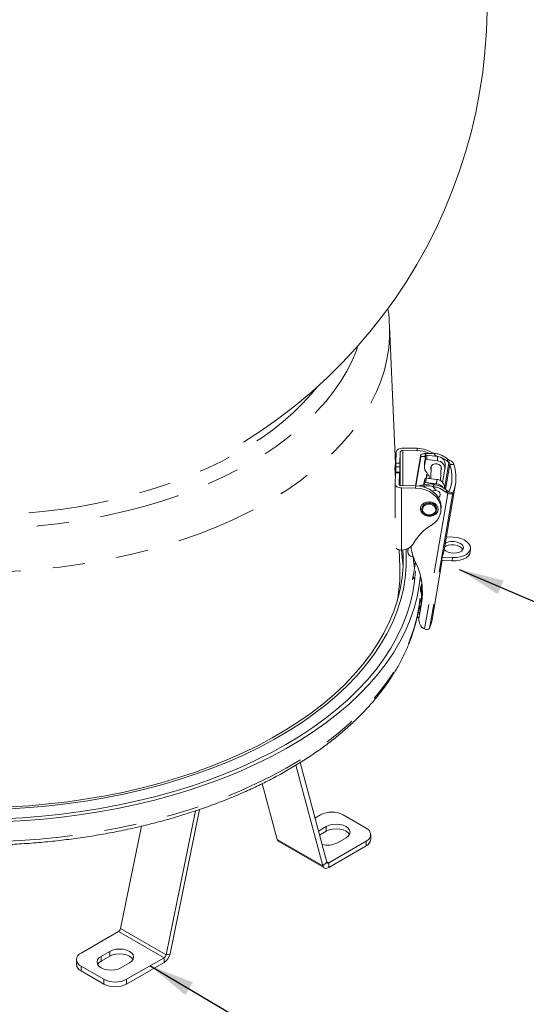
# Model space of a CAD drawing. Units: inches. Extents: x 0.4 to 16.6, y 0.2 to 10.8.
# Drawn here: x 4.1 to 5.7, y 2.6 to 5.6 of the extents above; entities that cross this region are included whole.
import ezdxf

# ---------------------------------------------------------------- set-up
doc = ezdxf.new("R2010")
doc.units = ezdxf.units.IN
doc.header["$MEASUREMENT"] = 0
doc.linetypes.add('PHANTOM', pattern=[0.5, 0.25, -0.05, 0.05, -0.05, 0.05, -0.05])
doc.dimstyles.new('SLDDIMSTYLE3', dxfattribs={"dimtxt": 0, "dimasz": 0.14, "dimexe": 0, "dimexo": 0.0625, "dimgap": 0, "dimtad": 0, "dimtih": 1, "dimtoh": 1, "dimdec": 0, "dimrnd": 1e-09, "dimzin": 0, "dimdsep": 46, "dimtxsty": 'Standard', "dimsah": 1, "dimcen": 0.09, "dimadec": 0, "dimazin": 0, "dimtfac": 0.14, "dimtdec": 0, "dimtofl": 0, "dimtmove": 0, "dimatfit": 3, "dimfxl": 0, "dimfrac": 2, "dimtolj": 1, "dimtzin": 0, "dimarcsym": 0})

msp = doc.modelspace()

# ---------------------------------------------------------------- linework, layer by layer
at = {"color": 7, "linetype": 'Continuous', "lineweight": 15}
for p, q in [((5.258, 4.2449), (5.2386, 4.6966)), ((5.2802, 4.31), (5.3239, 4.3094)), ((5.3241, 4.3167), (5.2804, 4.3172)), ((5.2595, 4.3057), (5.2583, 4.2702)), ((5.2721, 4.3055), (5.2708, 4.2701)), ((5.3193, 4.2004), (5.336, 4.2976)), ((5.3203, 4.2004), (5.3358, 4.2903)), ((5.3358, 4.2903), (5.336, 4.2976)), ((5.3504, 4.2927), (5.3478, 4.2771)), ((5.35, 4.3011), (5.3479, 4.2916)), ((5.3479, 4.2916), (5.3499, 4.2894)), ((5.3479, 4.2916), (5.3502, 4.2916)), ((5.3544, 4.2818), (5.3871, 4.2776)), ((5.3876, 4.2912), (5.3549, 4.2954)), ((5.3766, 4.3016), (5.381, 4.2936)), ((5.3825, 4.2919), (5.381, 4.2936)), ((5.4188, 4.2835), (5.4185, 4.2762)), ((5.4231, 4.2729), (5.4233, 4.2802)), ((5.3474, 4.2736), (5.3469, 4.2599)), ((5.3473, 4.2635), (5.35, 4.2791)), ((5.3681, 4.2609), (5.3668, 4.2227)), ((5.3972, 4.2162), (5.3988, 4.2598)), ((5.4106, 4.2519), (5.4035, 4.211)), ((5.4108, 4.2544), (5.4113, 4.268)), ((5.4384, 4.2667), (5.4261, 4.2667)), ((5.2572, 4.2411), (5.2559, 4.2057)), ((5.2568, 4.2319), (5.2569, 4.233)), ((5.2699, 4.2424), (5.2573, 4.2426)), ((5.2698, 4.241), (5.2685, 4.2055)), ((5.3479, 4.2218), (5.3452, 4.2062)), ((5.3851, 4.2203), (5.3523, 4.2245)), ((5.3538, 4.2351), (5.3536, 4.2278)), ((5.2559, 4.2054), (5.2559, 4.1007)), ((5.2759, 4.1936), (5.3196, 4.1931)), ((5.3199, 4.2004), (5.2762, 4.2009)), ((5.3322, 4.1994), (5.3325, 4.2012)), ((5.3325, 4.2012), (5.3325, 4.1994)), ((5.3463, 4.1975), (5.3446, 4.2026)), ((5.3448, 4.2027), (5.3448, 4.2025)), ((5.3463, 4.1975), (5.3478, 4.1959)), ((5.3465, 4.203), (5.3474, 4.2082)), ((5.3518, 4.2109), (5.3846, 4.2067)), ((5.3729, 4.198), (5.3777, 4.2045)), ((5.3826, 4.1873), (5.3729, 4.198)), ((5.408, 4.0012), (5.4431, 4.2052)), ((5.4086, 4.1916), (5.4088, 4.1971)), ((5.3957, 4.173), (5.3957, 4.1744)), ((5.415, 4.1799), (5.4153, 4.1872)), ((5.4198, 4.1839), (5.4196, 4.1766)), ((5.427, 4.1802), (5.4352, 4.1782)), ((5.3389, 4.1296), (5.3389, 4.1287)), ((5.3846, 4.127), (5.3846, 4.1279)), ((5.3983, 4.1259), (5.3986, 4.1332)), ((5.4151, 4.0424), (5.436, 4.0412)), ((5.2965, 4.0065), (5.2953, 3.9954)), ((5.2957, 4.0061), (5.2953, 3.9946)), ((5.4892, 3.9956), (5.4898, 4.0059)), ((5.2706, 3.9492), (5.2684, 4.0017)), ((5.2712, 4.0011), (5.2759, 4.0009)), ((5.3079, 3.9943), (5.3081, 3.9962)), ((5.3124, 3.9803), (5.3095, 3.9807)), ((5.3133, 3.9777), (5.311, 3.9805)), ((5.4337, 3.9776), (5.4022, 3.9793)), ((5.2706, 3.9492), (5.2707, 3.9143)), ((5.3193, 3.9634), (5.3117, 3.9197)), ((5.3708, 3.7858), (5.4014, 3.9631)), ((5.3962, 3.9465), (5.4006, 3.9719)), ((5.401, 3.9691), (5.433, 3.9673)), ((5.31, 3.9082), (5.3117, 3.9189)), ((5.3117, 3.9197), (5.3117, 3.9189)), ((5.338, 3.8531), (5.3395, 3.8937)), ((5.3355, 3.8707), (5.3365, 3.8672)), ((5.33, 3.7879), (5.3379, 3.8336)), ((5.332, 3.8381), (5.3335, 3.8512)), ((5.3325, 3.8081), (5.3381, 3.8409)), ((5.325, 3.7956), (5.3298, 3.7888)), ((5.3298, 3.7888), (5.3296, 3.7844)), ((5.3638, 3.7612), (5.3629, 3.7588)), ((5.0315, 3.0211), (4.948, 3.3327)), ((5.0438, 3.032), (4.9611, 3.3409)), ((4.8438, 3.2758), (4.8901, 3.1027)), ((4.637, 3.1912), (4.5455, 2.7443)), ((4.6495, 3.1955), (4.5578, 2.7476)), ((5.0072, 3.1687), (5.0246, 3.1787)), ((5.0953, 3.1787), (5.166, 3.1379)), ((4.4041, 2.826), (4.4691, 3.1435)), ((5.018, 3.1286), (5.0425, 3.1428)), ((5.0214, 3.1159), (5.0425, 3.1281)), ((4.8951, 3.0957), (5.0365, 3.0141)), ((5.166, 3.0971), (5.05, 3.0301)), ((5.1038, 3.1074), (5.0772, 3.0921)), ((5.1807, 3.1028), (5.1807, 3.1175)), ((5.166, 3.0824), (5.05, 3.0154)), ((4.2819, 2.75), (4.398, 2.817)), ((4.3442, 2.7396), (4.3708, 2.755)), ((4.2673, 2.7296), (4.2673, 2.7149)), ((4.3442, 2.7249), (4.3708, 2.7403)), ((4.5394, 2.7353), (4.4233, 2.6683)), ((4.5394, 2.7206), (4.4233, 2.6536)), ((4.3526, 2.6683), (4.2819, 2.7092)), ((4.3526, 2.6536), (4.2819, 2.6945)), ((4.432, 2.7196), (4.4054, 2.7043))]:
    msp.add_line(p, q, dxfattribs=at)
at = {"color": 8, "linetype": 'PHANTOM', "lineweight": 0}
for p, q in [((5.2802, 4.2009), (5.2802, 4.31)), ((5.3239, 4.3094), (5.3241, 4.3167)), ((5.2721, 4.2016), (5.2721, 4.3055)), ((5.35, 4.2791), (5.3504, 4.2927)), ((5.3549, 4.2954), (5.3544, 4.2818)), ((5.3876, 4.2912), (5.3871, 4.2776)), ((5.2581, 4.2592), (5.2707, 4.2591)), ((5.2583, 4.2702), (5.2708, 4.2701)), ((5.3478, 4.2771), (5.3473, 4.2635)), ((5.4231, 4.2729), (5.409, 4.1913)), ((5.4127, 4.1889), (5.4261, 4.2667)), ((5.2698, 4.241), (5.2572, 4.2411)), ((5.3474, 4.2082), (5.3479, 4.2218)), ((5.3523, 4.2245), (5.3518, 4.2109)), ((5.3846, 4.2067), (5.3851, 4.2203)), ((5.2685, 4.2055), (5.2685, 4.2053)), ((5.2759, 4.0009), (5.2759, 4.1936)), ((5.3196, 4.1931), (5.3199, 4.2004)), ((5.345, 4.2027), (5.3452, 4.2062)), ((5.4196, 4.1766), (5.3471, 3.7564)), ((5.4352, 4.1782), (5.3629, 3.7588)), ((5.2953, 3.9954), (5.2957, 4.0061)), ((5.433, 3.9673), (5.4337, 3.9776)), ((5.3967, 3.9445), (5.3959, 3.9446)), ((5.31, 3.9104), (5.3117, 3.9189)), ((5.3361, 3.8882), (5.3355, 3.8707)), ((5.3374, 3.8921), (5.3365, 3.8672)), ((5.337, 3.8374), (5.331, 3.8381)), ((5.3327, 3.8094), (5.3327, 3.8262)), ((5.3381, 3.8409), (5.3379, 3.8336)), ((5.326, 3.8011), (5.3323, 3.8041)), ((5.3301, 3.7915), (5.33, 3.7879)), ((5.0425, 3.1428), (5.0425, 3.1281)), ((4.8901, 3.1027), (5.0315, 3.0211)), ((5.166, 3.0824), (5.166, 3.0971)), ((5.0438, 3.032), (5.0315, 3.0211)), ((5.05, 3.0301), (5.0433, 3.0339)), ((5.05, 3.0301), (5.05, 3.0154)), ((4.398, 2.817), (4.5394, 2.7353)), ((4.5455, 2.7443), (4.4041, 2.826)), ((4.3708, 2.755), (4.3708, 2.7403)), ((4.3442, 2.7396), (4.3442, 2.7249)), ((4.5394, 2.7353), (4.5394, 2.7206)), ((4.5455, 2.7443), (4.5578, 2.7476)), ((4.2819, 2.7092), (4.2819, 2.6945)), ((4.3526, 2.6536), (4.3526, 2.6683)), ((4.4233, 2.6683), (4.4233, 2.6536))]:
    msp.add_line(p, q, dxfattribs=at)
at = {"color": 8, "linetype": 'PHANTOM', "lineweight": 0, "flags": 128}
for points in [[(5.2386, 4.6966), (5.2387, 4.6625), (5.2361, 4.628), (5.2307, 4.5937), (5.2226, 4.5595), (5.2117, 4.5256), (5.1982, 4.492), (5.182, 4.4588), (5.1631, 4.4261), (5.1416, 4.3939), (5.1176, 4.3624), (5.0911, 4.3315), (5.0622, 4.3013), (5.0308, 4.272), (4.9972, 4.2435), (4.9613, 4.2159), (4.9232, 4.1893), (4.8831, 4.1638), (4.8409, 4.1394), (4.7969, 4.1161), (4.751, 4.094), (4.7034, 4.0732), (4.6542, 4.0536), (4.6035, 4.0354), (4.5514, 4.0186), (4.4979, 4.0031), (4.4434, 3.9891), (4.3877, 3.9766), (4.3311, 3.9656), (4.2737, 3.9561), (4.2156, 3.9481), (4.1569, 3.9417), (4.0977, 3.9369), (4.0383, 3.9336), (3.9786, 3.9319), (3.9189, 3.9319), (3.8592, 3.9334), (3.7997, 3.9365), (3.7405, 3.9412), (3.6818, 3.9474), (3.6236, 3.9553), (3.5661, 3.9646), (3.5095, 3.9755), (3.4537, 3.9879), (3.399, 4.0018), (3.3455, 4.0171), (3.2933, 4.0338), (3.2424, 4.0519), (3.1931, 4.0713), (3.1453, 4.092), (3.0993, 4.114), (3.055, 4.1372), (3.0127, 4.1615), (2.9724, 4.187), (2.9341, 4.2134), (2.898, 4.2409), (2.8642, 4.2693), (2.8326, 4.2986), (2.8034, 4.3287), (2.7767, 4.3595), (2.7525, 4.391), (2.7308, 4.4232), (2.7117, 4.4558), (2.6952, 4.489), (2.6814, 4.5225), (2.6703, 4.5564), (2.6619, 4.5906), (2.6563, 4.6249), (2.6534, 4.6593), (2.6533, 4.6938), (2.6534, 4.6965)], [(5.1407, 4.6349), (5.1359, 4.6211), (5.1224, 4.5886), (5.1062, 4.5565), (5.0874, 4.5249), (5.066, 4.4938), (5.0421, 4.4633), (5.0157, 4.4336), (4.9869, 4.4046), (4.9557, 4.3764), (4.9223, 4.3491), (4.8866, 4.3228), (4.8488, 4.2974), (4.8089, 4.2732), (4.7671, 4.25), (4.7235, 4.2281), (4.678, 4.2073), (4.6309, 4.1879), (4.5823, 4.1697), (4.5322, 4.1529), (4.4808, 4.1375), (4.4282, 4.1235), (4.3745, 4.111), (4.3198, 4.1), (4.2643, 4.0905), (4.208, 4.0825), (4.1512, 4.0761), (4.0939, 4.0712), (4.0362, 4.0679), (3.9784, 4.0663), (3.9205, 4.0662), (3.8626, 4.0677), (3.8049, 4.0707), (3.7476, 4.0754), (3.6907, 4.0816), (3.6344, 4.0894), (3.5787, 4.0988), (3.5239, 4.1096), (3.4701, 4.122), (3.4174, 4.1358), (3.3658, 4.151), (3.3156, 4.1676), (3.2667, 4.1856), (3.2195, 4.205), (3.1738, 4.2255), (3.13, 4.2474), (3.0879, 4.2704), (3.0478, 4.2945), (3.0098, 4.3197), (2.9739, 4.3459), (2.9401, 4.3731), (2.9087, 4.4012), (2.8796, 4.4301), (2.8529, 4.4598), (2.8287, 4.4902), (2.807, 4.5212), (2.7879, 4.5527), (2.7714, 4.5848), (2.7576, 4.6173), (2.7513, 4.6349)], [(5.013, 4.506), (4.9955, 4.4848), (4.969, 4.4556), (4.9401, 4.4273), (4.9088, 4.3998), (4.8752, 4.3732), (4.8394, 4.3475), (4.8015, 4.3229), (4.7615, 4.2994), (4.7197, 4.2771), (4.676, 4.256), (4.6305, 4.2361), (4.5835, 4.2175), (4.5349, 4.2002), (4.4849, 4.1844), (4.4337, 4.1699), (4.3812, 4.157), (4.3278, 4.1455), (4.2735, 4.1355), (4.2183, 4.1271), (4.1626, 4.1202), (4.1063, 4.1149), (4.0496, 4.1112), (3.9927, 4.1091), (3.9357, 4.1086), (3.8787, 4.1097), (3.8219, 4.1123), (3.7653, 4.1166), (3.7092, 4.1225), (3.6537, 4.1299), (3.5988, 4.1389), (3.5448, 4.1495), (3.4917, 4.1615), (3.4397, 4.175), (3.3889, 4.19), (3.3394, 4.2063), (3.2914, 4.2241), (3.2449, 4.2431), (3.2, 4.2635), (3.157, 4.2851), (3.1158, 4.3078), (3.0766, 4.3317), (3.0394, 4.3567), (3.0044, 4.3827), (2.9717, 4.4096), (2.9412, 4.4375), (2.9131, 4.4661), (2.8875, 4.4955), (2.8791, 4.506)], [(5.3617, 4.1098), (5.3543, 4.111), (5.3479, 4.1143), (5.3434, 4.1192), (5.3413, 4.1252), (5.342, 4.1313), (5.3454, 4.1367), (5.3509, 4.1408), (5.3579, 4.143), (5.3654, 4.1429), (5.3725, 4.1406), (5.378, 4.1364), (5.3814, 4.1308), (5.3821, 4.1247), (5.38, 4.1188), (5.3755, 4.114), (5.3691, 4.1108), (5.3617, 4.1098)], [(5.3117, 3.9796), (5.3143, 3.9601), (5.3158, 3.9432)], [(5.335, 3.9067), (5.335, 3.9067), (5.3375, 3.9071)], [(4.0065, 3.0954), (4.0311, 3.0961), (4.0928, 3.0991), (4.1542, 3.1037), (4.2152, 3.1098), (4.2757, 3.1175), (4.3355, 3.1268), (4.3946, 3.1375), (4.4527, 3.1498), (4.5099, 3.1636), (4.5659, 3.1788), (4.6207, 3.1955), (4.6741, 3.2135), (4.7261, 3.2329), (4.7766, 3.2537), (4.8254, 3.2757), (4.8725, 3.2989), (4.9177, 3.3233), (4.961, 3.3489), (5.0023, 3.3755), (5.0415, 3.4032), (5.0785, 3.4318), (5.1132, 3.4614), (5.1457, 3.4919), (5.1757, 3.5231), (5.2034, 3.5551), (5.2285, 3.5878), (5.2511, 3.6211), (5.271, 3.6549), (5.2884, 3.6892), (5.3031, 3.724), (5.3151, 3.759), (5.3244, 3.7944), (5.3309, 3.8299), (5.332, 3.8381)]]:
    msp.add_lwpolyline(points, dxfattribs=at)
at = {"color": 7, "linetype": 'Continuous', "lineweight": 15, "flags": 128}
for points in [[(5.2804, 4.3172), (5.2764, 4.3171), (5.2726, 4.3164), (5.269, 4.3154), (5.2658, 4.314), (5.2632, 4.3122), (5.2613, 4.3102), (5.26, 4.308), (5.2595, 4.3057)], [(5.2721, 4.3055), (5.2723, 4.3064), (5.2728, 4.3073), (5.2736, 4.308), (5.2746, 4.3087), (5.2758, 4.3093), (5.2771, 4.3097), (5.2786, 4.3099), (5.2802, 4.31)], [(5.2707, 4.2591), (5.2707, 4.2529), (5.2706, 4.2462), (5.2705, 4.2399), (5.2703, 4.235), (5.2702, 4.2322), (5.2701, 4.232), (5.27, 4.2344), (5.27, 4.2391)], [(5.3478, 4.2771), (5.3474, 4.2739), (5.3474, 4.2736)], [(5.3985, 4.2498), (5.3997, 4.2533), (5.3993, 4.2586), (5.3965, 4.2633), (5.3917, 4.2669), (5.3856, 4.2687), (5.3792, 4.2685), (5.3734, 4.2663), (5.3691, 4.2624), (5.3669, 4.2574), (5.3673, 4.2522), (5.3678, 4.2509)], [(5.27, 4.2391), (5.27, 4.2403), (5.2699, 4.2412), (5.2699, 4.2419), (5.2699, 4.2423), (5.2699, 4.2424), (5.2699, 4.2422), (5.2698, 4.2417), (5.2698, 4.241)], [(5.2559, 4.2057), (5.2562, 4.2034), (5.2573, 4.2012), (5.2591, 4.1991), (5.2616, 4.1973), (5.2646, 4.1958), (5.2681, 4.1946), (5.272, 4.1939), (5.2759, 4.1936)], [(5.2685, 4.2055), (5.2686, 4.2046), (5.269, 4.2038), (5.2697, 4.203), (5.2707, 4.2023), (5.2719, 4.2017), (5.2732, 4.2013), (5.2747, 4.201), (5.2762, 4.2009)], [(5.3674, 4.0771), (5.3784, 4.0853), (5.3873, 4.0951), (5.3937, 4.1062), (5.3974, 4.1181), (5.3983, 4.1303), (5.3963, 4.1425), (5.3915, 4.1542), (5.384, 4.165), (5.3742, 4.1745), (5.3624, 4.1823), (5.3491, 4.1881), (5.3346, 4.1917), (5.3196, 4.1931)], [(5.3199, 4.2004), (5.3349, 4.199), (5.3493, 4.1954), (5.3627, 4.1895), (5.3745, 4.1817), (5.3843, 4.1723), (5.3917, 4.1615), (5.3965, 4.1498), (5.3986, 4.1376), (5.3986, 4.1332)], [(5.3452, 4.2062), (5.3448, 4.203), (5.3448, 4.2027)], [(5.3716, 4.184), (5.3745, 4.1852), (5.3803, 4.1861), (5.3862, 4.1851), (5.3912, 4.1823), (5.3945, 4.1782), (5.3957, 4.1734), (5.3945, 4.1686), (5.3912, 4.1646), (5.3903, 4.1639)], [(5.3618, 4.1508), (5.3707, 4.1495), (5.3787, 4.1458), (5.3848, 4.1403), (5.3885, 4.1335), (5.3892, 4.1261), (5.387, 4.1189), (5.382, 4.1128), (5.3749, 4.1083), (5.3663, 4.106), (5.3572, 4.1062), (5.3486, 4.1087), (5.3415, 4.1133), (5.3365, 4.1196), (5.3343, 4.1268), (5.335, 4.1341), (5.3387, 4.1409), (5.3448, 4.1463), (5.3528, 4.1497), (5.3618, 4.1508)], [(5.3343, 4.1302), (5.3344, 4.1286), (5.3366, 4.1214), (5.3415, 4.1151), (5.3487, 4.1105), (5.3573, 4.108), (5.3664, 4.1079), (5.3749, 4.1102), (5.3821, 4.1146), (5.387, 4.1208), (5.3893, 4.1279), (5.3893, 4.1282)], [(5.3617, 4.1465), (5.37, 4.1451), (5.3771, 4.1414), (5.3822, 4.1359), (5.3845, 4.1293), (5.3837, 4.1225), (5.38, 4.1164), (5.3738, 4.1118), (5.3659, 4.1095), (5.3575, 4.1096), (5.3497, 4.1121), (5.3435, 4.1168), (5.3398, 4.123), (5.339, 4.1298), (5.3413, 4.1364), (5.3464, 4.1418), (5.3535, 4.1453), (5.3617, 4.1465)], [(5.4337, 3.9776), (5.446, 3.9777), (5.4577, 3.9795), (5.4682, 3.9827), (5.4771, 3.9872), (5.4839, 3.9929), (5.4882, 3.9994), (5.4899, 4.0064), (5.4887, 4.0136), (5.4849, 4.0205), (5.4786, 4.0269), (5.4701, 4.0324), (5.4598, 4.0368), (5.4482, 4.0398), (5.436, 4.0412)], [(5.4681, 4.0076), (5.4665, 4.0023), (5.4622, 3.9977), (5.4557, 3.994), (5.4475, 3.9918), (5.4383, 3.9911), (5.429, 3.992), (5.4203, 3.9944), (5.4131, 3.9982), (5.4082, 4.0027)], [(5.4664, 4.0023), (5.4662, 4.0028), (5.4623, 4.0079), (5.4561, 4.0122), (5.4481, 4.0154), (5.439, 4.0171), (5.4296, 4.0172), (5.4208, 4.0157), (5.4133, 4.0127), (5.4095, 4.01)], [(5.4114, 4.0213), (5.414, 4.023), (5.4215, 4.0259), (5.4303, 4.0274), (5.4396, 4.0273), (5.4487, 4.0256), (5.4567, 4.0225), (5.463, 4.0181), (5.4669, 4.013), (5.4681, 4.0076)], [(5.28, 4.0014), (5.2808, 3.985), (5.2805, 3.9499), (5.2774, 3.9149), (5.2716, 3.8799), (5.2631, 3.8452), (5.2518, 3.8107), (5.2378, 3.7766), (5.2211, 3.7429), (5.2017, 3.7096), (5.1798, 3.6769), (5.1553, 3.6447), (5.1283, 3.6133), (5.0989, 3.5826), (5.0671, 3.5527), (5.0329, 3.5237), (4.9965, 3.4956), (4.9579, 3.4685), (4.9172, 3.4424), (4.8745, 3.4175), (4.8299, 3.3936), (4.7835, 3.371), (4.7353, 3.3496), (4.6855, 3.3295), (4.6341, 3.3108), (4.5813, 3.2934), (4.5272, 3.2774), (4.4719, 3.2628), (4.4155, 3.2498), (4.3582, 3.2382), (4.2999, 3.2281), (4.241, 3.2196), (4.1814, 3.2126), (4.1214, 3.2072), (4.061, 3.2034)], [(5.2898, 4.0037), (5.2908, 3.9851), (5.2905, 3.9498), (5.2874, 3.9144), (5.2816, 3.8793), (5.2729, 3.8443), (5.2615, 3.8095), (5.2474, 3.7751), (5.2306, 3.7411), (5.2112, 3.7076), (5.1891, 3.6747), (5.1644, 3.6423), (5.1372, 3.6106), (5.1075, 3.5797), (5.0755, 3.5496), (5.0411, 3.5204), (5.0044, 3.492), (4.9655, 3.4647), (4.9245, 3.4385), (4.8815, 3.4133), (4.8366, 3.3893), (4.7898, 3.3665), (4.7412, 3.345), (4.691, 3.3247), (4.6393, 3.3058), (4.5861, 3.2883), (4.5316, 3.2722), (4.4759, 3.2575), (4.4191, 3.2443), (4.3613, 3.2327), (4.3026, 3.2225), (4.2432, 3.2139), (4.1832, 3.2069), (4.1227, 3.2015), (4.0618, 3.1976)], [(5.2754, 4.001), (5.2783, 3.9792), (5.2805, 3.9508)], [(5.3168, 3.949), (5.3166, 3.9502), (5.3124, 3.9788)], [(5.4892, 3.9956), (5.4876, 3.9891), (5.4833, 3.9826), (5.4765, 3.977), (5.4676, 3.9724), (5.457, 3.9692), (5.4453, 3.9675), (5.433, 3.9673)], [(4.0311, 3.1574), (4.0928, 3.1603), (4.1542, 3.1649), (4.2152, 3.171), (4.2757, 3.1788), (4.3355, 3.188), (4.3946, 3.1988), (4.4527, 3.2111), (4.5099, 3.2248), (4.5659, 3.2401), (4.6207, 3.2567), (4.6741, 3.2748), (4.7261, 3.2942), (4.7766, 3.3149), (4.8254, 3.3369), (4.8725, 3.3601), (4.9177, 3.3845), (4.961, 3.4101), (5.0023, 3.4367), (5.0415, 3.4644), (5.0785, 3.4931), (5.1132, 3.5227), (5.1457, 3.5531), (5.1757, 3.5844), (5.2034, 3.6164), (5.2285, 3.649), (5.2511, 3.6823), (5.271, 3.7162), (5.2884, 3.7505), (5.3031, 3.7852), (5.3151, 3.8203), (5.3244, 3.8556), (5.3309, 3.8912), (5.3343, 3.9218)], [(4.0384, 3.1669), (4.0998, 3.1701), (4.1609, 3.1748), (4.2216, 3.1812), (4.2817, 3.1891), (4.3411, 3.1986), (4.3997, 3.2096), (4.4574, 3.2221), (4.5141, 3.2361), (4.5697, 3.2515), (4.624, 3.2684), (4.6769, 3.2866), (4.7283, 3.3062), (4.7782, 3.3272), (4.8264, 3.3494), (4.8728, 3.3728), (4.9174, 3.3974), (4.96, 3.4231), (5.0006, 3.4499), (5.039, 3.4777), (5.0752, 3.5065), (5.1092, 3.5362), (5.1408, 3.5668), (5.17, 3.5981), (5.1968, 3.6302), (5.221, 3.6629), (5.2427, 3.6962), (5.2617, 3.73), (5.2781, 3.7644), (5.2918, 3.7991), (5.3028, 3.8341), (5.3111, 3.8693), (5.3166, 3.9048), (5.3192, 3.9352)], [(5.3381, 3.8409), (5.3403, 3.8573), (5.3409, 3.8654)], [(5.0425, 3.1428), (5.0515, 3.1467), (5.0619, 3.1492), (5.0731, 3.1501), (5.0843, 3.1492), (5.0948, 3.1467), (5.1038, 3.1428), (5.1106, 3.1376), (5.115, 3.1316), (5.1164, 3.1251), (5.115, 3.1186), (5.1106, 3.1126), (5.1038, 3.1074)], [(5.0425, 3.1281), (5.0515, 3.132), (5.0619, 3.1345), (5.0731, 3.1354), (5.0843, 3.1345), (5.0948, 3.132), (5.1038, 3.1281), (5.1106, 3.1229), (5.1145, 3.1177)], [(5.0438, 3.032), (5.0442, 3.0311), (5.0447, 3.0303), (5.0453, 3.0297), (5.0461, 3.0294), (5.047, 3.0292), (5.0479, 3.0293), (5.0489, 3.0296), (5.05, 3.0301)], [(5.0315, 3.0211), (5.0326, 3.0183), (5.0341, 3.016), (5.0361, 3.0143), (5.0384, 3.0132), (5.041, 3.0128), (5.0438, 3.013), (5.0469, 3.0139), (5.05, 3.0154)], [(4.3708, 2.755), (4.3797, 2.759), (4.3902, 2.7615), (4.4014, 2.7623), (4.4126, 2.7615), (4.423, 2.759), (4.432, 2.755), (4.4389, 2.7498), (4.4432, 2.7438), (4.4447, 2.7373), (4.4432, 2.7308), (4.4389, 2.7248), (4.432, 2.7196)], [(4.4054, 2.7043), (4.3965, 2.7003), (4.386, 2.6978), (4.3748, 2.697), (4.3636, 2.6978), (4.3531, 2.7003), (4.3442, 2.7043), (4.3373, 2.7095), (4.333, 2.7155), (4.3315, 2.722), (4.333, 2.7284), (4.3373, 2.7345), (4.3442, 2.7396)], [(4.3334, 2.7146), (4.3373, 2.7198), (4.3442, 2.7249)], [(4.3708, 2.7403), (4.3797, 2.7443), (4.3902, 2.7468), (4.4014, 2.7476), (4.4126, 2.7468), (4.423, 2.7443), (4.432, 2.7403), (4.4389, 2.7351), (4.4428, 2.73)]]:
    msp.add_lwpolyline(points, dxfattribs=at)
at = {"color": 7, "linetype": 'Continuous', "lineweight": 15}
for centre, radius, start, end in [((3.946, 5.6916), 1.595, 301.7829, 238.2171), ((5.3239, 4.2265), 0.0902, 54.8072, 89.8593), ((5.323, 4.216), 0.0935, 66.1142, 89.4937), ((5.3536, 4.278), 0.00382, 78.3184, 163.8889), ((5.3541, 4.2917), 0.00382, 78.3184, 163.8889), ((5.3868, 4.2667), 0.0246, 3.0835, 88.0568), ((5.4439, 4.3131), 0.0388, 229.7705, 238.0722), ((4.3305, 4.2604), 0.9276, 358.8992, 359.9291), ((5.6209, 4.2593), 0.3628, 178.2706, 180.0039), ((5.6336, 4.2591), 0.3629, 178.2708, 180.0038), ((5.3752, 4.2591), 0.0283, 171.1989, 224.4913), ((5.3865, 4.2535), 0.0241, 356.2348, 88.5235), ((5.4436, 4.3058), 0.0388, 229.769, 238.0728), ((5.3108, 4.2281), 0.1216, 337.3258, 18.5093), ((5.319, 4.2267), 0.1259, 337.3258, 18.5093), ((5.2643, 4.2414), 0.00715, 170.4093, 182.0307), ((5.3515, 4.2208), 0.00382, 78.3185, 163.8888), ((5.3624, 4.2275), 0.00874, 117.7157, 201.4545), ((5.3337, 4.2188), 0.0296, 9.2004, 43.8398), ((5.3842, 4.1958), 0.0246, 3.0833, 88.0571), ((5.351, 4.2071), 0.00382, 78.3185, 163.8888), ((5.382, 4.1788), 0.028, 33.138, 84.6932), ((5.4401, 4.2095), 0.0388, 229.7698, 238.0724), ((5.4403, 4.2168), 0.0388, 229.7697, 238.0725), ((5.3595, 4.1268), 0.0207, 83.5832, 172.3767), ((5.3639, 4.1268), 0.0207, 3.0377, 96.0044), ((5.4428, 3.9499), 0.1479, 120.6899, 150.3502), ((5.2735, 4.0233), 0.0223, 228.706, 264.2463), ((5.2745, 4.0478), 0.0469, 271.8014, 328.1718), ((5.448, 4.0255), 0.143, 185.2107, 205.721), ((5.31, 3.9953), 0.0147, 179.7101, 268.1051), ((5.3109, 3.9941), 0.00299, 175.8602, 233.6533), ((5.2884, 4.0219), 0.1214, 341.1483, 350.2077), ((5.1257, 3.8694), 0.2152, 350.4211, 25.9211), ((5.2819, 3.9837), 0.1212, 341.1447, 353.0493), ((5.4022, 3.99), 0.021, 264.3328, 266.8157), ((4.8213, 3.931), 0.4498, 348.6182, 357.8771), ((5.3194, 3.7946), 0.0164, 37.9486, 60.8628), ((5.3604, 3.7841), 0.0307, 172.9202, 244.3273), ((5.2505, 3.8066), 0.1221, 338.1282, 350.19), ((5.06, 3.1105), 0.0769, 62.6097, 117.3903), ((5.1583, 3.1175), 0.0218, 290.7834, 69.2166), ((4.9008, 3.105), 0.0109, 191.8424, 238.3658), ((5.0463, 3.1525), 0.0678, 255.3258, 297.058), ((5.1556, 3.1053), 0.0251, 294.3746, 354.3053), ((4.3903, 2.8288), 0.0141, 302.9347, 348.3721), ((4.2897, 2.7296), 0.0218, 110.7833, 249.2166), ((4.5164, 2.7561), 0.0423, 302.9337, 348.3725), ((4.5317, 2.7472), 0.0141, 302.9347, 348.3721), ((4.2923, 2.7174), 0.0251, 185.6951, 245.625), ((4.388, 2.7366), 0.0769, 242.6097, 297.3904), ((4.388, 2.7219), 0.0769, 242.6097, 297.3904)]:
    msp.add_arc(centre, radius, start, end, dxfattribs=at)
at = {"color": 8, "linetype": 'PHANTOM', "lineweight": 0}
msp.add_arc((5.3225, 3.9202), 0.0109, 186.7519, 241.529, dxfattribs=at)
at = {"color": 7, "linetype": 'Continuous', "lineweight": 15}
for points, knots in [([(5.2383, 4.6965), (5.2381, 4.7021), (5.2376, 4.7196), (5.2357, 4.7379), (5.2334, 4.7505), (5.2333, 4.7513)], [0, 0, 0, 0, 0.304441, 0.95549, 1, 1, 1, 1]), ([(5.3358, 4.2903), (5.3368, 4.2905), (5.339, 4.2908), (5.343, 4.2913), (5.346, 4.2915), (5.3479, 4.2916)], [0, 0, 0, 0, 0.266561, 0.533124, 1, 1, 1, 1]), ([(5.336, 4.2976), (5.3381, 4.2982), (5.3413, 4.2993), (5.346, 4.3004), (5.3487, 4.3009), (5.35, 4.3011)], [0, 0, 0, 0, 0.442825, 0.720983, 1, 1, 1, 1]), ([(5.35, 4.3011), (5.3521, 4.3009), (5.3563, 4.3004), (5.3642, 4.3005), (5.3711, 4.3009), (5.3752, 4.3014), (5.3766, 4.3016)], [0, 0, 0, 0, 0.2481914, 0.518485, 0.8360226, 1, 1, 1, 1]), ([(5.3757, 4.2927), (5.3758, 4.2928), (5.3776, 4.293), (5.3793, 4.2933), (5.381, 4.2936)], [0, 0, 0, 0, 0.038259, 1, 1, 1, 1]), ([(5.3766, 4.3016), (5.3806, 4.3009), (5.3885, 4.2995), (5.4035, 4.2943), (5.4127, 4.2878), (5.4188, 4.2835)], [0, 0, 0, 0, 0.25128, 0.502509, 1, 1, 1, 1]), ([(5.381, 4.2936), (5.3849, 4.2927), (5.3927, 4.2909), (5.4059, 4.2855), (5.4137, 4.2798), (5.4185, 4.2762)], [0, 0, 0, 0, 0.279322, 0.558595, 1, 1, 1, 1]), ([(5.4384, 4.2667), (5.4379, 4.2682), (5.437, 4.2711), (5.4333, 4.275), (5.4286, 4.2782), (5.425, 4.2796), (5.4233, 4.2802)], [0, 0, 0, 0, 0.254559, 0.50891, 0.762139, 1, 1, 1, 1]), ([(5.257, 4.2463), (5.257, 4.2483), (5.2569, 4.2523), (5.2567, 4.258), (5.2565, 4.2628), (5.2563, 4.266), (5.2561, 4.2673), (5.2559, 4.2666), (5.2558, 4.2639), (5.2557, 4.2596), (5.2556, 4.2541), (5.2557, 4.2481), (5.2558, 4.2422), (5.256, 4.2371), (5.2562, 4.2334), (5.2565, 4.2316), (5.2566, 4.2318), (5.2567, 4.2318)], [0, 0, 0, 0, 0.069195, 0.138388, 0.207595, 0.276781, 0.345929, 0.415047, 0.48415, 0.553248, 0.622347, 0.69145, 0.760568, 0.829716, 0.8989, 0.968108, 1, 1, 1, 1]), ([(5.4261, 4.2667), (5.426, 4.2675), (5.4258, 4.2691), (5.4245, 4.2713), (5.4236, 4.2724), (5.4231, 4.2729)], [0, 0, 0, 0, 0.341447, 0.681463, 1, 1, 1, 1]), ([(5.2571, 4.2382), (5.2571, 4.2397), (5.2571, 4.2421), (5.2571, 4.2451), (5.257, 4.2463)], [0, 0, 0, 0, 0.587307, 1, 1, 1, 1]), ([(5.3325, 4.2012), (5.3336, 4.2014), (5.3357, 4.2017), (5.3398, 4.2022), (5.3427, 4.2024), (5.3446, 4.2026)], [0, 0, 0, 0, 0.266562, 0.533123, 1, 1, 1, 1]), ([(5.342, 4.1967), (5.3421, 4.1967), (5.3435, 4.197), (5.3449, 4.1973), (5.3463, 4.1975)], [0, 0, 0, 0, 0.071275, 1, 1, 1, 1]), ([(5.3446, 4.2026), (5.3489, 4.2038), (5.3541, 4.2053), (5.3637, 4.2062), (5.3706, 4.2061), (5.3761, 4.2049), (5.3777, 4.2045)], [0, 0, 0, 0, 0.39072, 0.486092, 0.845516, 1, 1, 1, 1]), ([(5.3463, 4.1975), (5.3483, 4.1984), (5.3527, 4.2002), (5.3605, 4.2008), (5.3674, 4.1999), (5.3715, 4.1984), (5.3729, 4.198)], [0, 0, 0, 0, 0.248192, 0.518485, 0.836023, 1, 1, 1, 1]), ([(5.3729, 4.198), (5.3768, 4.1973), (5.3847, 4.1959), (5.3997, 4.1907), (5.4089, 4.1842), (5.415, 4.1799)], [0, 0, 0, 0, 0.25128, 0.502509, 1, 1, 1, 1]), ([(5.3777, 4.2045), (5.3817, 4.2036), (5.3895, 4.2018), (5.4026, 4.1964), (5.4105, 4.1907), (5.4153, 4.1872)], [0, 0, 0, 0, 0.279322, 0.558595, 1, 1, 1, 1]), ([(5.4352, 4.1782), (5.4346, 4.1775), (5.4335, 4.1763), (5.4296, 4.1752), (5.4248, 4.1752), (5.4213, 4.1761), (5.4196, 4.1766)], [0, 0, 0, 0, 0.254559, 0.508909, 0.762138, 1, 1, 1, 1]), ([(5.4223, 4.1819), (5.4219, 4.1821), (5.4213, 4.1825), (5.4203, 4.1834), (5.4198, 4.1839)], [0, 0, 0, 0, 0.469936, 1, 1, 1, 1]), ([(5.427, 4.1802), (5.4266, 4.1803), (5.4258, 4.1803), (5.4246, 4.1807), (5.4233, 4.1812), (5.4226, 4.1817), (5.4222, 4.1819)], [0, 0, 0, 0, 0.27125, 0.527621, 0.770182, 1, 1, 1, 1]), ([(5.3161, 3.9451), (5.316, 3.9475), (5.3153, 3.9589), (5.3134, 3.9703), (5.3119, 3.9793)], [0, 0, 0, 0, 0.2087992, 1, 1, 1, 1]), ([(5.4006, 3.9719), (5.4007, 3.9727), (5.401, 3.9742), (5.4016, 3.9768), (5.4022, 3.9793), (5.4028, 3.9813), (5.4031, 3.9823), (5.4032, 3.9826)], [0, 0, 0, 0, 0.2102057, 0.4203399, 0.6322721, 0.8477618, 1, 1, 1, 1]), ([(5.3967, 3.9445), (5.3965, 3.9441), (5.3962, 3.9432), (5.3959, 3.943), (5.3958, 3.9437), (5.3959, 3.945), (5.3961, 3.9461), (5.3962, 3.9465)], [0, 0, 0, 0, 0.21888, 0.437795, 0.655571, 0.870061, 1, 1, 1, 1]), ([(5.3117, 3.9197), (5.3115, 3.9181), (5.3109, 3.9149), (5.3104, 3.9124), (5.3101, 3.9111)], [0, 0, 0, 0, 0.493292, 1, 1, 1, 1]), ([(5.3388, 3.8966), (5.3371, 3.8924), (5.3351, 3.8876), (5.3345, 3.881), (5.3344, 3.8765), (5.3351, 3.8729), (5.3355, 3.8707)], [0, 0, 0, 0, 0.4989174, 0.5843437, 0.7495686, 1, 1, 1, 1]), ([(5.3365, 3.8672), (5.3372, 3.8641), (5.3382, 3.8596), (5.3381, 3.854), (5.3379, 3.8508), (5.3376, 3.8465), (5.3371, 3.8417), (5.337, 3.8387), (5.3369, 3.8372), (5.3369, 3.8367), (5.3369, 3.8361), (5.337, 3.8358), (5.337, 3.8356)], [0, 0, 0, 0, 0.249499, 0.374688, 0.437475, 0.500026, 0.749539, 0.87454, 0.900378, 0.937248, 0.968611, 1, 1, 1, 1]), ([(4.0071, 3.0849), (4.0083, 3.0849), (4.0291, 3.0852), (4.0694, 3.0871), (4.1279, 3.0907), (4.186, 3.0959), (4.2437, 3.1026), (4.3008, 3.1106), (4.3574, 3.12), (4.4132, 3.1308), (4.4681, 3.143), (4.5222, 3.1566), (4.5752, 3.1714), (4.6271, 3.1876), (4.6778, 3.205), (4.7272, 3.2237), (4.7752, 3.2436), (4.8218, 3.2646), (4.8668, 3.2868), (4.9101, 3.3102), (4.9518, 3.3346), (4.9916, 3.36), (5.0296, 3.3864), (5.0656, 3.4138), (5.0997, 3.442), (5.1316, 3.4711), (5.1614, 3.501), (5.1891, 3.5317), (5.2144, 3.563), (5.2375, 3.5949), (5.2582, 3.6274), (5.2766, 3.6604), (5.2925, 3.6939), (5.306, 3.7276), (5.317, 3.7617), (5.3254, 3.796), (5.3302, 3.8208), (5.3315, 3.8342), (5.3317, 3.836)], [0, 0, 0, 0, 0.001816, 0.031056, 0.060297, 0.08954, 0.118785, 0.148032, 0.177283, 0.206537, 0.235795, 0.265058, 0.294326, 0.3236, 0.352879, 0.382165, 0.411458, 0.440756, 0.470062, 0.499373, 0.528689, 0.558009, 0.587331, 0.616652, 0.645969, 0.675278, 0.704573, 0.733849, 0.763098, 0.792313, 0.821487, 0.850612, 0.879681, 0.908691, 0.93764, 0.966529, 0.995364, 1, 1, 1, 1]), ([(5.337, 3.8356), (5.3361, 3.8327), (5.3347, 3.828), (5.3311, 3.8243), (5.3298, 3.823)], [0, 0, 0, 0, 0.642256, 1, 1, 1, 1]), ([(5.337, 3.8374), (5.3369, 3.8382), (5.3367, 3.84), (5.3354, 3.844), (5.3336, 3.8468), (5.3323, 3.8488)], [0, 0, 0, 0, 0.230317, 0.474885, 1, 1, 1, 1]), ([(5.3471, 3.7564), (5.3487, 3.7557), (5.3519, 3.7543), (5.3567, 3.7542), (5.3604, 3.7556), (5.3622, 3.7575), (5.3628, 3.7586), (5.3629, 3.7588)], [0, 0, 0, 0, 0.242014, 0.484644, 0.715839, 0.949712, 1, 1, 1, 1])]:
    msp.add_open_spline(points, degree=3, knots=knots, dxfattribs=at)

# ---------------------------------------------------------------- leaders
at = {"color": 7, "linetype": 'Continuous', "lineweight": 0}
for points in [[(5.4549, 3.9408), (6.4766, 3.4996)], [(4.4966, 2.7106), (5.9715, 1.8355)]]:
    msp.add_leader(points, dimstyle='SLDDIMSTYLE3', dxfattribs=at)

doc.saveas('drawing.dxf')
